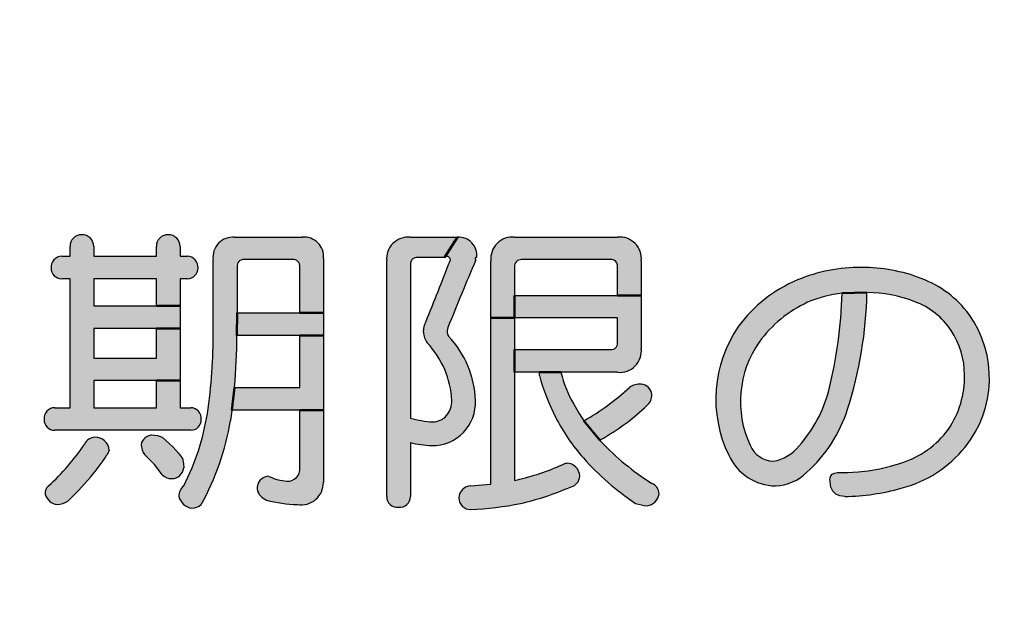
# Model space of a CAD drawing. Units: millimetres. Extents: x 0 to 420, y 0 to 297.
# Drawn here: x 161 to 170, y 168 to 174 of the extents above; entities that cross this region are included whole.
import ezdxf

# ---------------------------------------------------------------- set-up
doc = ezdxf.new("R2010")
doc.units = ezdxf.units.MM
doc.header["$LTSCALE"] = 0.18189
doc.layers.add('NoLayerName_001', color=7, linetype='Continuous')
doc.styles.get("Standard").update_dxf_attribs({"font": 'txt', "bigfont": 'extfont2'})
doc.dimstyles.get("Standard").update_dxf_attribs({"dimtxt": 2.5, "dimasz": 2.5, "dimexe": 1.25, "dimexo": 0.625, "dimtad": 1, "dimzin": 0, "dimdsep": 46, "dimtxsty": 'Standard', "dimcen": 2.5, "dimadec": 0, "dimazin": 0, "dimtfac": 0.75, "dimtmove": 0, "dimatfit": 3, "dimfxl": 1, "dimarcsym": 0})

# ---------------------------------------------------------------- blocks, each defined once
blk = doc.blocks.new('_OPEN30')
at = {"color": 0, "linetype": 'ByBlock', "lineweight": -2}
for p, q in [((-1, 0.267949), (0, 0)), ((0, 0), (-1, -0.267949)), ((0, 0), (-1, 0))]:
    blk.add_line(p, q, dxfattribs=at)
blk = doc.blocks.new('*D1495')
at = {"layer": 'Defpoints', "color": 0}
for p in [(121.665, 214.9652), (121.665, 168.4921), (205.4813, 168.4921)]:
    blk.add_point(p, dxfattribs=at)
at = {"layer": 'NoLayerName_001', "color": 0, "linetype": 'Continuous', "lineweight": 25}
for p, q in [((121.665, 168.4921), (121.665, 216.9652)), ((205.4813, 168.4921), (205.4813, 216.9652)), ((203.4813, 214.9652), (123.665, 214.9652))]:
    blk.add_line(p, q, dxfattribs=at)
at = {"layer": 'NoLayerName_001', "color": 0, "lineweight": 25, "xscale": 2, "yscale": 2, "zscale": 2, "rotation": 180}
blk.add_blockref('_OPEN30', (121.665, 214.9652), dxfattribs=at)
at = {"layer": 'NoLayerName_001', "color": 0, "lineweight": 25, "xscale": 2, "yscale": 2, "zscale": 2}
blk.add_blockref('_OPEN30', (205.4813, 214.9652), dxfattribs=at)
at = {"layer": 'NoLayerName_001', "color": 0, "lineweight": 25, "insert": (163.5731, 217.9652), "char_height": 4, "attachment_point": 5}
blk.add_mtext('%%c120', dxfattribs=at)

msp = doc.modelspace()

# ---------------------------------------------------------------- hatches: boundary and pattern name
at = {"layer": 'NoLayerName_001', "linetype": 'Continuous', "lineweight": 25}
h = msp.add_hatch(color=6, dxfattribs=at)
h.dxf.hatch_style = 1
edge = h.paths.add_edge_path()
edge.add_arc((162.30001008, 169.99450568), 0.09653526, 354.584853722, 449.208861662)
edge.add_line((162.30134299, 170.09103173), (162.20641477, 170.09103173))
edge.add_line((162.20641477, 170.09103173), (162.20641477, 170.33502976))
edge.add_line((162.20641477, 170.33502976), (161.99502199, 170.33502976))
edge.add_line((161.99502199, 170.33502976), (161.99502199, 170.09103173))
edge.add_line((161.99502199, 170.09103173), (161.43399496, 170.09103173))
edge.add_line((161.43399496, 170.09103173), (161.43399496, 170.33502976))
edge.add_line((161.43399496, 170.33502976), (161.99502199, 170.33502976))
edge.add_line((161.99502199, 170.33502976), (162.20641477, 170.33502976))
edge.add_line((162.20641477, 170.33502976), (162.20641477, 170.80124888))
edge.add_line((162.20641477, 170.80124888), (161.99502199, 170.80124888))
edge.add_line((161.99502199, 170.80124888), (161.99502199, 170.53559422))
edge.add_line((161.99502199, 170.53559422), (161.43399496, 170.53559422))
edge.add_line((161.43399496, 170.53559422), (161.43399496, 170.80124888))
edge.add_line((161.43399496, 170.80124888), (161.99502199, 170.80124888))
edge.add_line((161.99502199, 170.80124888), (162.20641477, 170.80124888))
edge.add_line((162.20641477, 170.80124888), (162.20641477, 171.00181334))
edge.add_line((162.20641477, 171.00181334), (161.99502199, 171.00181334))
edge.add_line((161.99502199, 171.00181334), (161.43399496, 171.00181334))
edge.add_line((161.43399496, 171.00181334), (161.43399496, 171.24569105))
edge.add_line((161.43399496, 171.24569105), (161.99502199, 171.24569105))
edge.add_line((161.99502199, 171.24569105), (161.99502199, 171.00181334))
edge.add_line((161.99502199, 171.00181334), (162.20641477, 171.00181334))
edge.add_line((162.20641477, 171.00181334), (162.20641477, 171.24569105))
edge.add_line((162.20641477, 171.24569105), (162.27150497, 171.24569105))
edge.add_arc((162.2733072, 171.33881479), 0.09314117, 268.891288439, 361.110103413)
edge.add_arc((162.27016013, 171.34957815), 0.09668671, 354.683419611, 449.203033834)
edge.add_line((162.27150497, 171.44625551), (162.20641477, 171.44625551))
edge.add_line((162.20641477, 171.44625551), (162.20641477, 171.53300235))
edge.add_arc((162.10360459, 171.53594547), 0.10285229, 358.360254893, 451.575282121)
edge.add_arc((162.09606219, 171.53771862), 0.10115021, 87.328286167, 182.672469954)
edge.add_line((161.99502199, 171.53300235), (161.99502199, 171.44625551))
edge.add_line((161.99502199, 171.44625551), (161.43399496, 171.44625551))
edge.add_line((161.43399496, 171.44625551), (161.43399496, 171.53300235))
edge.add_arc((161.33114647, 171.53591112), 0.10288962, 358.379985237, 451.634198032)
edge.add_arc((161.32350697, 171.53784748), 0.10102104, 87.33036635, 182.749056548)
edge.add_line((161.22260219, 171.53300235), (161.22260219, 171.44625551))
edge.add_line((161.22260219, 171.44625551), (161.14668367, 171.44625551))
edge.add_arc((161.14765073, 171.35000955), 0.09625082, 90.575677673, 185.598701834)
edge.add_arc((161.14474055, 171.33857472), 0.09290399, 178.738977446, 271.198446346)
edge.add_line((161.14668367, 171.24569105), (161.22260219, 171.24569105))
edge.add_line((161.22260219, 171.24569105), (161.22260219, 170.09103173))
edge.add_line((161.22260219, 170.09103173), (161.08344238, 170.09103173))
edge.add_line((161.08344238, 170.09103173), (161.0843607, 170.09103173))
edge.add_arc((161.08344238, 169.99636697), 0.09466922, 89.444206562, 186.655113521)
edge.add_arc((161.08049947, 169.98155481), 0.09116934, 177.585585043, 272.427330766)
edge.add_line((161.0843607, 169.89046727), (162.30134299, 169.89046727))
edge.add_arc((162.30323001, 169.98335501), 0.09290691, 268.836197331, 361.258471066)
h = msp.add_hatch(color=6, dxfattribs=at)
h.dxf.hatch_style = 1
edge = h.paths.add_edge_path()
edge.add_arc((160.28736377, 170.37378352), 2.40199069, 331.39221756, 350.496938061)
edge.add_line((162.65639141, 169.97721411), (162.66299957, 170.01772225))
edge.add_line((162.66299957, 170.01772225), (162.66996976, 170.0693751))
edge.add_line((162.66996976, 170.0693751), (162.69429051, 170.27270679))
edge.add_arc((157.2616936, 170.72771078), 5.45161791, 355.212399167, 360.116605082)
edge.add_line((162.71330022, 170.7388056), (162.71606746, 170.93937005))
edge.add_line((162.71606746, 170.93937005), (162.71606746, 171.3514476))
edge.add_arc((162.77310191, 171.35911366), 0.05754735, 84.727159627, 187.655308317, ccw=False)
edge.add_line((162.77839043, 171.41641749), (163.21200429, 171.41641749))
edge.add_arc((163.21879286, 171.35812832), 0.05868315, -6.53695225, 96.642957378, ccw=False)
edge.add_line((163.27709449, 171.3514476), (163.27709449, 170.93937005))
edge.add_line((163.27709449, 170.93937005), (163.48848726, 170.93937005))
edge.add_line((163.48848726, 170.93937005), (163.48848726, 171.4272458))
edge.add_arc((163.3168884, 171.44538309), 0.17255471, 353.966476655, 456.033523345)
edge.add_line((163.29875112, 171.61698194), (163.01143983, 171.61698194))
edge.add_line((163.01143983, 171.61698194), (162.69429051, 171.61698194))
edge.add_arc((162.67873449, 171.43935348), 0.17830833, 84.995022299, 187.390495268)
edge.add_line((162.50190745, 171.41641749), (162.50190745, 170.77947193))
edge.add_arc((157.66231855, 170.74206456), 4.83973347, -8.378118768, 0.442856211, ccw=False)
edge.add_arc((160.24825811, 170.40132764), 2.23209658, 333.109024265, 350.603169965, ccw=False)
edge.add_arc((162.31189665, 169.3010214), 0.11639877, 128.778136924, 182.061155539)
edge.add_arc((162.33336398, 169.33175174), 0.14214599, 194.219667498, 261.414120426)
edge.add_arc((162.30807683, 169.32648252), 0.13534486, 271.721501891, 310.576993329)
h = msp.add_hatch(color=6, dxfattribs=at)
h.dxf.hatch_style = 1
edge = h.paths.add_edge_path()
edge.add_arc((164.46677649, 170.13183088), 0.37975736, 268.377492204, 316.16366249)
edge.add_arc((164.45198763, 170.14168622), 0.39726305, 316.615660444, 362.082468658)
edge.add_arc((163.97268233, 170.12634007), 0.87681191, 1.946487636, 43.576347106)
edge.add_line((164.60789441, 170.73074452), (164.5985786, 170.74742012))
edge.add_line((164.5985786, 170.74742012), (164.59440866, 170.76864362))
edge.add_line((164.59440866, 170.76864362), (164.59587824, 170.78053181))
edge.add_line((164.59587824, 170.78053181), (164.60231874, 170.80930996))
edge.add_arc((195.49936709, 158.40768372), 33.29306129, 157.004764638, 158.130190873, ccw=False)
edge.add_arc((164.85596166, 171.42459888), 0.0115788, 69.258006186, 249.258006186, ccw=False)
edge.add_arc((164.6990808, 171.45510209), 0.16217947, 353.031965392, 453.483328097)
edge.add_line((164.68922708, 171.61698194), (164.57276254, 171.4354272))
edge.add_arc((164.59441917, 171.41509403), 0.02970602, -43.194713494, 136.805286506, ccw=False)
edge.add_line((164.6160758, 171.39476086), (164.61388068, 171.38551781))
edge.add_line((164.61388068, 171.38551781), (164.60498319, 171.36769007))
edge.add_arc((141.53491773, 180.13789401), 24.68085083, 337.846389745, 339.18544217, ccw=False)
edge.add_line((164.3937344, 170.83096659), (164.38630184, 170.80021114))
edge.add_line((164.38630184, 170.80021114), (164.3828765, 170.76864362))
edge.add_arc((164.55361357, 170.7750129), 0.17085583, 182.136406548, 217.472104867)
edge.add_arc((163.81898213, 170.11116613), 0.81995713, 3.142932362, 43.06624007, ccw=False)
edge.add_arc((164.4460413, 170.14855876), 0.1918138, -41.872672778, 2.25974509, ccw=False)
edge.add_arc((164.46580339, 170.12513403), 0.16151886, 270.370641757, 319.635820359, ccw=False)
edge.add_arc((164.53469541, 170.93843446), 0.97717414, 254.051913664, 266.018634939, ccw=False)
edge.add_line((164.26620091, 169.99887074), (164.26620091, 171.37310423))
edge.add_arc((164.3234228, 171.37850854), 0.05747653, 82.010625211, 185.395292126, ccw=False)
edge.add_line((164.33141143, 171.4354272), (164.57276254, 171.4354272))
edge.add_line((164.57276254, 171.4354272), (164.68922708, 171.61698194))
edge.add_line((164.68922708, 171.61698194), (164.29892649, 171.61698194))
edge.add_line((164.29892649, 171.61698194), (164.26620091, 171.61698194))
edge.add_arc((164.24601765, 171.42588122), 0.1921636, 83.971010649, 186.061608643)
edge.add_line((164.05492845, 171.40558917), (164.05492845, 169.29683498))
edge.add_arc((164.14626666, 169.29235107), 0.0914482, 177.189535808, 278.993242783)
edge.add_arc((164.17471392, 169.29251594), 0.09158888, 261.111074412, 362.702886271)
edge.add_line((164.26620091, 169.29683498), (164.26620091, 169.77929657))
edge.add_arc((164.50269258, 170.75853512), 1.00739091, 256.422724225, 267.344750062)
h = msp.add_hatch(color=6, dxfattribs=at)
h.dxf.hatch_style = 1
edge = h.paths.add_edge_path()
edge.add_line((165.19887978, 171.09662125), (165.19887978, 170.89605679))
edge.add_line((165.19887978, 170.89605679), (164.98712606, 170.89605679))
edge.add_line((164.98712606, 170.89605679), (164.98712606, 171.40558917))
edge.add_arc((165.17856306, 171.42557933), 0.19247787, 83.940940071, 185.96131339, ccw=False)
edge.add_line((165.19887978, 171.61698194), (166.12024907, 171.61698194))
edge.add_arc((166.14053478, 171.42576608), 0.19228889, -6.023142414, 96.055743127, ccw=False)
edge.add_line((166.33176216, 171.40558917), (166.33176216, 171.09662125))
edge.add_line((166.33176216, 171.09662125), (166.12024907, 171.09662125))
edge.add_line((166.12024907, 171.09662125), (166.12024907, 171.3514476))
edge.add_arc((166.06193294, 171.35812644), 0.05869735, 353.466482151, 456.745331981)
edge.add_line((166.05503855, 171.41641749), (165.43180887, 171.41641749))
edge.add_line((165.43180887, 171.41641749), (165.26096212, 171.41641749))
edge.add_arc((165.25583771, 171.35916763), 0.05747874, 84.885117806, 187.718787551)
edge.add_line((165.19887978, 171.3514476), (165.19887978, 171.09662125))
h = msp.add_hatch(color=6, dxfattribs=at)
h.dxf.hatch_style = 1
edge = h.paths.add_edge_path()
edge.add_arc((167.51320641, 169.822734), 0.43140253, 272.56355391, 314.258125715)
edge.add_arc((166.95990971, 170.46284206), 1.27698828, 311.993790295, 342.439405701)
edge.add_arc((164.70437028, 171.19199932), 3.64744253, 342.20929211, 358.885347043)
edge.add_line((168.35112259, 171.12104512), (168.12878119, 171.11563096))
edge.add_arc((164.16163177, 171.21655419), 3.96843295, 345.836446279, 358.542724916, ccw=False)
edge.add_arc((166.853378, 170.54564967), 1.19437622, 318.201268973, 345.446179651, ccw=False)
edge.add_arc((167.44333534, 169.98913436), 0.38425316, 280.517837425, 321.43284898, ccw=False)
edge.add_arc((167.52458956, 169.85076963), 0.23968997, 203.552260869, 267.342813784, ccw=False)
edge.add_arc((168.15596197, 170.14580539), 0.93653479, 145.278089911, 204.663999764, ccw=False)
edge.add_arc((168.28902515, 170.01895239), 1.11852004, 114.8026139, 143.819472611, ccw=False)
edge.add_arc((168.24608338, 170.04249888), 1.07952409, 96.238135161, 113.257776188, ccw=False)
edge.add_line((168.12878119, 171.11563096), (168.35112259, 171.12104512))
edge.add_arc((168.34721816, 169.93327046), 1.18778107, 68.673028817, 89.811658701, ccw=False)
edge.add_arc((168.55405735, 170.42095795), 0.65844303, 33.277199729, 70.005199093, ccw=False)
edge.add_arc((168.51692328, 170.38955207), 0.70674464, -0.469797174, 33.753979878, ccw=False)
edge.add_arc((168.38771236, 170.36713431), 0.83609705, -34.078240328, 1.139201621, ccw=False)
edge.add_arc((168.40092108, 170.40100424), 0.84487902, 287.469777983, 323.516678033, ccw=False)
edge.add_line((168.65455604, 169.5950949), (168.56309642, 169.56677061))
edge.add_line((168.56309642, 169.56677061), (168.46586606, 169.54424192))
edge.add_line((168.46586606, 169.54424192), (168.36286498, 169.52750883))
edge.add_line((168.36286498, 169.52750883), (168.27188446, 169.51793187))
edge.add_line((168.27188446, 169.51793187), (168.1768321, 169.51244429))
edge.add_line((168.1768321, 169.51244429), (168.14948777, 169.51164059))
edge.add_line((168.14948777, 169.51164059), (168.12182421, 169.51115749))
edge.add_line((168.12182421, 169.51115749), (168.09384142, 169.510995))
edge.add_line((168.09384142, 169.510995), (168.08740352, 169.51087759))
edge.add_line((168.08740352, 169.51087759), (168.05976922, 169.50659145))
edge.add_line((168.05976922, 169.50659145), (168.04030299, 169.4968264))
edge.add_line((168.04030299, 169.4968264), (168.02739228, 169.48151988))
edge.add_line((168.02739228, 169.48151988), (168.02375134, 169.47294))
edge.add_line((168.02375134, 169.47294), (168.02139758, 169.46326745))
edge.add_line((168.02139758, 169.46326745), (168.02032863, 169.45250281))
edge.add_line((168.02032863, 169.45250281), (168.02077627, 169.4299762))
edge.add_line((168.02077627, 169.4299762), (168.02350027, 169.40423694))
edge.add_line((168.02350027, 169.40423694), (168.02855912, 169.381262))
edge.add_line((168.02855912, 169.381262), (168.04568139, 169.34360029))
edge.add_line((168.04568139, 169.34360029), (168.07214309, 169.31698157))
edge.add_line((168.07214309, 169.31698157), (168.10794421, 169.3013963))
edge.add_line((168.10794421, 169.3013963), (168.15306985, 169.29683498))
edge.add_arc((168.12158792, 171.28437926), 1.9877936, 270.90746704, 285.631662824)
edge.add_arc((168.38700576, 170.41738668), 1.08157392, 284.466774038, 321.137586907)
edge.add_arc((168.46222915, 170.35570192), 0.98429696, 321.186020489, 395.400586032)
edge.add_arc((168.50151671, 170.35834668), 0.95096393, 36.642022251, 69.391910323)
edge.add_arc((168.31233125, 169.89132989), 1.45474003, 68.891637289, 90.405758742)
edge.add_arc((168.28418195, 169.91208319), 1.43406131, 89.286924581, 112.720349002)
edge.add_arc((168.20790013, 170.08231992), 1.2475807, 112.508573336, 143.743630016)
edge.add_arc((168.14285842, 170.16874929), 1.14444433, 145.307291191, 206.087983925)
edge.add_arc((167.53871063, 169.85648575), 0.46476402, 204.266153388, 269.234578512)
h = msp.add_hatch(color=6, dxfattribs=at)
h.dxf.hatch_style = 1
edge = h.paths.add_edge_path()
edge.add_arc((166.1395762, 170.60062224), 0.19340928, 264.264938826, 366.447605507)
edge.add_line((166.33176216, 170.62234105), (166.33176216, 171.09662125))
edge.add_line((166.33176216, 171.09662125), (166.12024907, 171.09662125))
edge.add_line((166.12024907, 171.09662125), (165.19887978, 171.09662125))
edge.add_line((165.19887978, 171.09662125), (165.19887978, 170.89605679))
edge.add_line((165.19887978, 170.89605679), (166.12024907, 170.89605679))
edge.add_line((166.12024907, 170.89605679), (166.12024907, 170.67383571))
edge.add_arc((166.06306374, 170.66839314), 0.05744375, -98.03078114, 5.43669848, ccw=False)
edge.add_line((166.05503855, 170.61151274), (165.19887978, 170.61151274))
edge.add_line((165.19887978, 170.61151274), (165.19887978, 170.40818104))
edge.add_line((165.19887978, 170.40818104), (165.42098055, 170.40818104))
edge.add_line((165.42098055, 170.40818104), (165.6132433, 170.40818104))
edge.add_line((165.6132433, 170.40818104), (166.12024907, 170.40818104))
h = msp.add_hatch(color=6, dxfattribs=at)
h.dxf.hatch_style = 1
h.paths.add_polyline_path([(163.48848726, 170.93937005), (163.48848726, 170.7388056), (163.27709449, 170.7388056), (162.71330022, 170.7388056), (162.71606746, 170.93937005), (163.27709449, 170.93937005)])
h = msp.add_hatch(color=6, dxfattribs=at)
h.dxf.hatch_style = 1
edge = h.paths.add_edge_path()
edge.add_arc((164.6653214, 171.76697677), 2.59970803, 283.05991488, 293.391796351)
edge.add_arc((165.67759953, 169.48293647), 0.10391485, 281.011748263, 357.558651356)
edge.add_arc((165.66274603, 169.47641916), 0.11869246, 1.009372199, 89.038404645)
edge.add_line((165.66473795, 169.5950949), (165.6563066, 169.59454612))
edge.add_line((165.6563066, 169.59454612), (165.64861401, 169.59232767))
edge.add_arc((164.766386, 171.47168213), 2.07612607, 283.323870248, 295.146835101, ccw=False)
edge.add_line((165.24483996, 169.45143926), (165.22514398, 169.44657561))
edge.add_line((165.22514398, 169.44657561), (165.19887978, 169.44049063))
edge.add_line((165.19887978, 169.44049063), (165.19887978, 170.40818104))
edge.add_line((165.19887978, 170.40818104), (165.19887978, 170.61151274))
edge.add_line((165.19887978, 170.61151274), (165.19887978, 170.89605679))
edge.add_line((165.19887978, 170.89605679), (164.98712606, 170.89605679))
edge.add_line((164.98712606, 170.89605679), (164.98712606, 169.40800568))
edge.add_line((164.98712606, 169.40800568), (164.91068162, 169.40085899))
edge.add_line((164.91068162, 169.40085899), (164.80569103, 169.39176321))
edge.add_arc((164.81326752, 169.27826369), 0.11375211, 93.819027685, 176.096924922)
edge.add_arc((164.80276388, 169.2833478), 0.10301896, 178.521060782, 271.628206453)
edge.add_arc((164.67788701, 172.10876659), 2.9311837, 272.498974549, 281.310681752)
h = msp.add_hatch(color=6, dxfattribs=at)
h.dxf.hatch_style = 1
h.paths.add_polyline_path([(163.48848726, 170.7388056), (163.48848726, 170.0693751), (163.27709449, 170.0693751), (162.66996976, 170.0693751), (162.69429051, 170.27270679), (163.27709449, 170.27270679), (163.27709449, 170.7388056)])
h = msp.add_hatch(color=6, dxfattribs=at)
h.dxf.hatch_style = 1
edge = h.paths.add_edge_path()
edge.add_line((165.96022948, 169.80107352), (165.96641502, 169.7927912))
edge.add_line((165.96641502, 169.7927912), (165.97129958, 169.78747796))
edge.add_arc((167.75704272, 171.49676673), 2.47195199, 223.746845662, 237.436371209)
edge.add_arc((166.38768145, 169.31709986), 0.10386654, 0.834125685, 68.024449877, ccw=False)
edge.add_arc((166.36699152, 169.33738401), 0.12595223, 278.622616092, 351.428627665, ccw=False)
edge.add_arc((166.50467644, 170.06064145), 0.85606951, 254.802104134, 262.023005394, ccw=False)
edge.add_arc((167.6604462, 171.28805923), 2.47426454, 221.728786781, 236.094904378, ccw=False)
edge.add_arc((167.09383208, 170.78113662), 1.71398821, 206.848161215, 221.6894454, ccw=False)
edge.add_arc((167.29589183, 170.89016033), 1.94351467, 195.268710272, 207.025513068, ccw=False)
edge.add_line((165.42098055, 170.37834302), (165.42098055, 170.40818104))
edge.add_line((165.42098055, 170.40818104), (165.6132433, 170.40818104))
edge.add_arc((166.62756873, 170.64962736), 1.04266601, 193.389304459, 210.295963068)
edge.add_line((165.72729848, 170.12363699), (165.77611597, 170.03942528))
edge.add_line((165.77611597, 170.03942528), (165.81922191, 169.97444687))
edge.add_line((165.81922191, 169.97444687), (165.96022948, 169.80107352))
h = msp.add_hatch(color=6, dxfattribs=at)
h.dxf.hatch_style = 1
edge = h.paths.add_edge_path()
edge.add_arc((164.9373562, 171.64025954), 2.10515567, 299.414900763, 313.478438442)
edge.add_arc((166.29695251, 170.20696762), 0.12959856, 313.325158471, 360.286909213)
edge.add_arc((166.32232002, 170.19819626), 0.10465426, 5.164398549, 84.828431071)
edge.add_arc((166.32292306, 170.13044127), 0.17220977, 87.060777303, 124.298039592)
edge.add_arc((164.72515216, 171.89251233), 2.20815845, 299.700552945, 312.81474899, ccw=False)
edge.add_line((165.81922191, 169.97444687), (165.96022948, 169.80107352))
edge.add_line((165.96022948, 169.80107352), (165.97126196, 169.80648767))
h = msp.add_hatch(color=6, dxfattribs=at)
h.dxf.hatch_style = 1
edge = h.paths.add_edge_path()
edge.add_line((163.48848726, 170.0693751), (163.48848726, 169.42424815))
edge.add_arc((163.28799765, 169.4215241), 0.20050812, -99.356734457, 0.778430836, ccw=False)
edge.add_arc((163.30304162, 170.50777072), 1.28497056, 255.389902638, 267.875161107, ccw=False)
edge.add_arc((163.02851254, 169.39194796), 0.13689621, 192.66853801, 248.761062422, ccw=False)
edge.add_arc((163.00744383, 169.36728694), 0.11262248, 99.041565721, 182.728780658, ccw=False)
edge.add_arc((162.97175031, 169.37913852), 0.10098768, 68.494817605, 79.73576987, ccw=False)
edge.add_arc((163.18419476, 169.85139677), 0.41699531, 245.122132302, 266.73950901)
edge.add_arc((163.17157633, 169.54059161), 0.10609722, 263.995521938, 365.988888514)
edge.add_line((163.27709449, 169.55166133), (163.27709449, 170.0693751))
edge.add_line((163.27709449, 170.0693751), (163.48848726, 170.0693751))
h = msp.add_hatch(color=6, dxfattribs=at)
h.dxf.hatch_style = 1
edge = h.paths.add_edge_path()
edge.add_line((162.22819171, 169.63564093), (162.23692366, 169.5892776))
edge.add_line((162.23692366, 169.5892776), (162.23902002, 169.55166133))
edge.add_arc((162.13273443, 169.56383229), 0.10698019, 270.283347877, 353.467406685, ccw=False)
edge.add_arc((162.12670733, 169.57147983), 0.11481376, 225.678640759, 273.27351196, ccw=False)
edge.add_line((162.04648902, 169.48933836), (162.00576753, 169.54490441))
edge.add_line((162.00576753, 169.54490441), (161.9761326, 169.58149935))
edge.add_line((161.9761326, 169.58149935), (161.93151383, 169.62736323))
edge.add_line((161.93151383, 169.62736323), (161.88938576, 169.66824618))
edge.add_arc((162.05435726, 169.77799188), 0.19814063, 184.323618321, 213.633453109, ccw=False)
edge.add_arc((161.96532583, 169.73616086), 0.11182725, 97.002346405, 166.084590592, ccw=False)
edge.add_line((161.95169297, 169.84715401), (162.00546997, 169.84117597))
edge.add_line((162.00546997, 169.84117597), (162.04651665, 169.8281443))
edge.add_line((162.04651665, 169.8281443), (162.10649848, 169.7747469))
edge.add_line((162.10649848, 169.7747469), (162.1440918, 169.73875055))
edge.add_line((162.1440918, 169.73875055), (162.19051539, 169.68501486))
edge.add_line((162.19051539, 169.68501486), (162.22819171, 169.63564093))
h = msp.add_hatch(color=6, dxfattribs=at)
h.dxf.hatch_style = 1
edge = h.paths.add_edge_path()
edge.add_arc((160.36133262, 170.39338217), 1.39288589, 318.646358813, 328.627512704)
edge.add_line((161.55057982, 169.66824618), (161.56411088, 169.68863807))
edge.add_line((161.56411088, 169.68863807), (161.57221735, 169.71155944))
edge.add_arc((161.44439373, 169.69977962), 0.12836527, 5.265327582, 89.826776161)
edge.add_arc((161.45243847, 169.71546526), 0.11293888, 93.887331143, 155.079010394)
edge.add_arc((159.65808392, 170.89740757), 2.03700511, 312.34127372, 326.160169451, ccw=False)
edge.add_arc((161.07515947, 169.33072218), 0.07587141, 126.434844321, 189.184577962)
edge.add_arc((161.12329371, 169.34930489), 0.12680362, 194.007634892, 262.169373075)
edge.add_arc((161.09902537, 169.39853188), 0.17498793, 272.289967886, 305.622432206)
edge.add_line((161.20094556, 169.25628896), (161.29820014, 169.35163776))
edge.add_line((161.29820014, 169.35163776), (161.4068967, 169.47309589))

# ---------------------------------------------------------------- linework, layer by layer
at = {"layer": 'NoLayerName_001', "color": 7, "linetype": 'Continuous', "lineweight": 25}
for p, q in [((162.69429051, 171.61698194), (163.01143983, 171.61698194)), ((163.01143983, 171.61698194), (163.29875112, 171.61698194)), ((164.26620091, 171.61698194), (164.29892649, 171.61698194)), ((164.29892649, 171.61698194), (164.68922708, 171.61698194)), ((165.19887978, 171.61698194), (166.12024907, 171.61698194)), ((161.22260219, 171.44625551), (161.22260219, 171.53300235)), ((161.43399496, 171.53300235), (161.43399496, 171.44625551)), ((161.99502199, 171.44625551), (161.99502199, 171.53300235)), ((162.20641477, 171.53300235), (162.20641477, 171.44625551)), ((161.14668367, 171.44625551), (161.22260219, 171.44625551)), ((161.43399496, 171.44625551), (161.99502199, 171.44625551)), ((162.20641477, 171.44625551), (162.27150497, 171.44625551)), ((162.50190745, 170.77947193), (162.50190745, 171.41641749)), ((163.21200429, 171.41641749), (162.77839043, 171.41641749)), ((163.48848726, 171.4272458), (163.48848726, 169.42424815)), ((164.57276254, 171.4354272), (164.33141143, 171.4354272)), ((165.43180887, 171.41641749), (165.26096212, 171.41641749)), ((166.05503855, 171.41641749), (165.43180887, 171.41641749)), ((162.71606746, 171.3514476), (162.71606746, 170.93937005)), ((163.27709449, 170.93937005), (163.27709449, 171.3514476)), ((164.05492845, 169.29683498), (164.05492845, 171.40558917)), ((164.26620091, 171.37310423), (164.26620091, 169.99887074)), ((164.60498319, 171.36769007), (164.61388068, 171.38551781)), ((164.61388068, 171.38551781), (164.6160758, 171.39476086)), ((164.98712606, 169.40800568), (164.98712606, 171.40558917)), ((165.19887978, 171.3514476), (165.19887978, 171.09662125)), ((166.12024907, 171.09662125), (166.12024907, 171.3514476)), ((166.33176216, 171.40558917), (166.33176216, 170.62234105)), ((161.22260219, 171.24569105), (161.14668367, 171.24569105)), ((161.22260219, 170.09103173), (161.22260219, 171.24569105)), ((161.43399496, 171.24569105), (161.43399496, 171.00181334)), ((161.99502199, 171.24569105), (161.43399496, 171.24569105)), ((161.99502199, 171.00181334), (161.99502199, 171.24569105)), ((162.20641477, 171.24569105), (162.20641477, 170.09103173)), ((162.27150497, 171.24569105), (162.20641477, 171.24569105)), ((165.19887978, 171.09662125), (166.12024907, 171.09662125)), ((161.43399496, 171.00181334), (161.99502199, 171.00181334)), ((162.71606746, 170.93937005), (163.27709449, 170.93937005)), ((166.12024907, 170.89605679), (165.19887978, 170.89605679)), ((165.19887978, 170.89605679), (165.19887978, 170.61151274)), ((166.12024907, 170.67383571), (166.12024907, 170.89605679)), ((161.43399496, 170.80124888), (161.43399496, 170.53559422)), ((161.99502199, 170.80124888), (161.43399496, 170.80124888)), ((161.99502199, 170.53559422), (161.99502199, 170.80124888)), ((164.3828765, 170.76864362), (164.38630184, 170.80021114)), ((164.38630184, 170.80021114), (164.3937344, 170.83096659)), ((164.60231874, 170.80930996), (164.59587824, 170.78053181)), ((163.27709449, 170.7388056), (162.71330022, 170.7388056)), ((163.27709449, 170.27270679), (163.27709449, 170.7388056)), ((164.59587824, 170.78053181), (164.59440866, 170.76864362)), ((164.59440866, 170.76864362), (164.5985786, 170.74742012)), ((164.5985786, 170.74742012), (164.60789441, 170.73074452)), ((161.43399496, 170.53559422), (161.99502199, 170.53559422)), ((165.19887978, 170.61151274), (166.05503855, 170.61151274)), ((165.42098055, 170.40818104), (165.19887978, 170.40818104)), ((165.19887978, 170.40818104), (165.19887978, 169.44049063)), ((165.42098055, 170.37834302), (165.42098055, 170.40818104)), ((166.12024907, 170.40818104), (165.6132433, 170.40818104)), ((161.43399496, 170.33502976), (161.43399496, 170.09103173)), ((161.99502199, 170.33502976), (161.43399496, 170.33502976)), ((161.99502199, 170.09103173), (161.99502199, 170.33502976)), ((162.69429051, 170.27270679), (163.27709449, 170.27270679)), ((165.72729848, 170.12363699), (165.77611597, 170.03942528)), ((161.0843607, 170.09103173), (161.22260219, 170.09103173)), ((161.43399496, 170.09103173), (161.99502199, 170.09103173)), ((162.20641477, 170.09103173), (162.30134299, 170.09103173)), ((162.66299957, 170.01772225), (162.65639141, 169.97721411)), ((162.66996976, 170.0693751), (162.66299957, 170.01772225)), ((163.27709449, 170.0693751), (162.66996976, 170.0693751)), ((163.27709449, 169.55166133), (163.27709449, 170.0693751)), ((165.77611597, 170.03942528), (165.81922191, 169.97444687)), ((162.30134299, 169.89046727), (161.0843607, 169.89046727)), ((161.95169297, 169.84715401), (162.00546997, 169.84117597)), ((162.00546997, 169.84117597), (162.04651665, 169.8281443)), ((162.04651665, 169.8281443), (162.10649848, 169.7747469)), ((162.10649848, 169.7747469), (162.1440918, 169.73875055)), ((164.26620091, 169.77929657), (164.26620091, 169.29683498)), ((165.9651152, 169.80340594), (165.96022948, 169.80107352)), ((165.96022948, 169.80107352), (165.96641502, 169.7927912)), ((165.97126196, 169.80648767), (165.9651152, 169.80340594)), ((165.96641502, 169.7927912), (165.97129958, 169.78747796)), ((161.56411088, 169.68863807), (161.55057982, 169.66824618)), ((161.57221735, 169.71155944), (161.56411088, 169.68863807)), ((161.93151383, 169.62736323), (161.88938576, 169.66824618)), ((162.1440918, 169.73875055), (162.19051539, 169.68501486)), ((162.19051539, 169.68501486), (162.22819171, 169.63564093)), ((161.9761326, 169.58149935), (161.93151383, 169.62736323)), ((162.00576753, 169.54490441), (161.9761326, 169.58149935)), ((162.22819171, 169.63564093), (162.23692366, 169.5892776)), ((162.23692366, 169.5892776), (162.23902002, 169.55166133)), ((165.64861401, 169.59232767), (165.6563066, 169.59454612)), ((165.6563066, 169.59454612), (165.66473795, 169.5950949)), ((168.46586606, 169.54424192), (168.56309642, 169.56677061)), ((168.56309642, 169.56677061), (168.65455604, 169.5950949)), ((162.04648902, 169.48933836), (162.00576753, 169.54490441)), ((168.02375134, 169.47294), (168.02739228, 169.48151988)), ((168.02739228, 169.48151988), (168.04030299, 169.4968264)), ((168.04030299, 169.4968264), (168.05976922, 169.50659145)), ((168.05976922, 169.50659145), (168.08740352, 169.51087759)), ((168.08740352, 169.51087759), (168.09384142, 169.510995)), ((168.09384142, 169.510995), (168.12182421, 169.51115749)), ((168.12182421, 169.51115749), (168.14948777, 169.51164059)), ((168.14948777, 169.51164059), (168.1768321, 169.51244429)), ((168.1768321, 169.51244429), (168.27188446, 169.51793187)), ((168.27188446, 169.51793187), (168.36286498, 169.52750883)), ((168.36286498, 169.52750883), (168.46586606, 169.54424192)), ((161.4068967, 169.47309589), (161.29820014, 169.35163776)), ((164.80569103, 169.39176321), (164.91068162, 169.40085899)), ((164.91068162, 169.40085899), (164.98712606, 169.40800568)), ((165.19887978, 169.44049063), (165.22514398, 169.44657561)), ((165.22514398, 169.44657561), (165.24483996, 169.45143926)), ((168.02032863, 169.45250281), (168.02139758, 169.46326745)), ((168.02077627, 169.4299762), (168.02032863, 169.45250281)), ((168.02350027, 169.40423694), (168.02077627, 169.4299762)), ((168.02139758, 169.46326745), (168.02375134, 169.47294)), ((168.02855912, 169.381262), (168.02350027, 169.40423694)), ((161.29820014, 169.35163776), (161.20094556, 169.25628896)), ((168.04568139, 169.34360029), (168.02855912, 169.381262)), ((168.07214309, 169.31698157), (168.04568139, 169.34360029)), ((168.10794421, 169.3013963), (168.07214309, 169.31698157)), ((168.15306985, 169.29683498), (168.10794421, 169.3013963))]:
    msp.add_line(p, q, dxfattribs=at)
at = {"layer": 'NoLayerName_001', "color": 7, "linetype": 'Continuous', "lineweight": 50}
for p, q in [((164.57276254, 171.4354272), (164.68922708, 171.61698194)), ((165.19887978, 171.09662125), (165.19887978, 170.89605679)), ((166.12024907, 171.09662125), (166.33176216, 171.09662125)), ((168.12878119, 171.11563096), (168.35112259, 171.12104512)), ((161.99502199, 171.00181334), (162.20641477, 171.00181334)), ((162.71606746, 170.93937005), (162.71330022, 170.7388056)), ((163.27709449, 170.93937005), (163.48848726, 170.93937005)), ((165.19887978, 170.89605679), (164.98712606, 170.89605679)), ((161.99502199, 170.80124888), (162.20641477, 170.80124888)), ((163.27709449, 170.7388056), (163.48848726, 170.7388056)), ((165.19887978, 170.61151274), (165.19887978, 170.40818104)), ((165.42098055, 170.40818104), (165.6132433, 170.40818104)), ((161.99502199, 170.33502976), (162.20641477, 170.33502976)), ((162.69429051, 170.27270679), (162.66996976, 170.0693751)), ((163.27709449, 170.0693751), (163.48848726, 170.0693751)), ((165.81922191, 169.97444687), (165.96022948, 169.80107352))]:
    msp.add_line(p, q, dxfattribs=at)
for radius in [35.55096767, 34.84001818, 29.50704169, 28.59434432]:
    msp.add_circle((163.6647787, 168.49213244), radius, dxfattribs=at)
for radius, start, end in [(41.81647483, 90.478517, 89.521483), (34.04460448, 297.547439037, 242.452560894), (33.27353661, 297.596516435, 242.403483655), (32.53513207, 47.362708737, 242.355673646), (31.71049033, 46.305434649, 242.301258645), (31.022598, 297.744787154, 242.254972354), (30.15078651, 297.804128447, 242.195033771), (27.24028905, 304.806054368, 180.036649894), (16.7632548, 340.196841785, 234.339786828), (16.06478585, 340.816337413, 234.256701258), (15.71555138, 305.023344361, 69.172503068), (15.74545618, 305.020925545, 69.192511438)]:
    msp.add_arc((163.6647787, 168.49213244), radius, start, end, dxfattribs=at)
at = {"layer": 'NoLayerName_001', "color": 7, "linetype": 'Continuous', "lineweight": 25}
for centre, radius, start, end in [((163.75040547, 168.49325576), 27.24028905, 304.806054368, 235.193945631), ((163.75040547, 168.49325576), 16.7632548, 305.660213172, 234.339786828), ((163.72110867, 168.49377068), 16.06478585, 72.181575602, 234.256701258), ((163.75041028, 168.49377068), 16.06478585, 340.62261398, 72.281068127), ((163.74904388, 168.26110363), 15.36716585, 294.343996153, 72.08288981), ((161.32350697, 171.53784748), 0.10102104, 87.33036635, 182.749056548), ((161.33114647, 171.53591112), 0.10288962, 358.379985237, 91.634198032), ((162.09606219, 171.53771862), 0.10115021, 87.328286167, 182.672469954), ((162.10360459, 171.53594547), 0.10285229, 358.360254893, 91.575282121), ((162.67873449, 171.43935348), 0.17830833, 84.995022299, 187.390495268), ((163.3168884, 171.44538309), 0.17255471, 353.966476655, 96.033523345), ((164.24601765, 171.42588122), 0.1921636, 83.971010649, 186.061608643), ((164.6990808, 171.45510209), 0.16217947, 353.031965392, 93.483328097), ((165.17856306, 171.42557933), 0.19247787, 83.940940071, 185.96131339), ((166.14053478, 171.42576608), 0.19228889, 353.976857586, 96.055743127), ((161.14765073, 171.35000955), 0.09625082, 90.575677673, 185.598701834), ((162.27016013, 171.34957815), 0.09668671, 354.683419611, 89.203033834), ((162.77310191, 171.35911366), 0.05754735, 84.727159627, 187.655308317), ((163.21879286, 171.35812832), 0.05868315, 353.46304775, 96.642957378), ((164.3234228, 171.37850854), 0.05747653, 82.010625211, 185.395292126), ((164.59441917, 171.41509403), 0.02970602, 316.805286506, 136.805286506), ((164.85596166, 171.42459888), 0.0115788, 69.258006186, 249.258006186), ((165.25583771, 171.35916763), 0.05747874, 84.885117806, 187.718787551), ((166.06193294, 171.35812644), 0.05869735, 353.466482151, 96.745331981), ((161.14474055, 171.33857472), 0.09290399, 178.738977446, 271.198446346), ((162.2733072, 171.33881479), 0.09314117, 268.891288439, 1.110103413), ((141.53491773, 180.13789401), 24.68085083, 337.846389745, 339.18544217), ((195.49936709, 158.40768372), 33.29306129, 157.004764638, 158.130190873), ((168.28418195, 169.91208319), 1.43406131, 89.286924581, 112.720349002), ((168.31233125, 169.89132989), 1.45474003, 68.891637289, 90.405758742), ((168.50151671, 170.35834668), 0.95096393, 36.642022251, 69.391910323), ((168.20790013, 170.08231992), 1.2475807, 112.508573336, 143.743630016), ((168.24608338, 170.04249888), 1.07952409, 96.238135161, 113.257776188), ((164.16163177, 171.21655419), 3.96843295, 345.836446279, 358.542724916), ((164.70437028, 171.19199932), 3.64744253, 342.20929211, 358.885347043), ((168.34721816, 169.93327046), 1.18778107, 68.673028817, 89.811658701), ((168.28902515, 170.01895239), 1.11852004, 114.8026139, 143.819472611), ((168.55405735, 170.42095795), 0.65844303, 33.277199729, 70.005199093), ((168.46222915, 170.35570192), 0.98429696, 321.186020489, 35.400586032), ((168.14285842, 170.16874929), 1.14444433, 145.307291191, 206.087983925), ((157.66231855, 170.74206456), 4.83973347, 351.621881232, 0.442856211), ((157.2616936, 170.72771078), 5.45161791, 355.212399167, 0.116605082), ((164.55361357, 170.7750129), 0.17085583, 182.136406548, 217.472104867), ((163.97268233, 170.12634007), 0.87681191, 1.946487636, 43.576347106), ((168.51692328, 170.38955207), 0.70674464, 359.530202826, 33.753979878), ((163.81898213, 170.11116613), 0.81995713, 3.142932362, 43.06624007), ((166.06306374, 170.66839314), 0.05744375, 261.96921886, 5.43669848), ((168.15596197, 170.14580539), 0.93653479, 145.278089911, 204.663999764), ((166.1395762, 170.60062224), 0.19340928, 264.264938826, 6.447605507), ((167.29589183, 170.89016033), 1.94351467, 195.268710272, 207.025513068), ((166.62756873, 170.64962736), 1.04266601, 193.389304459, 210.295963068), ((168.38771236, 170.36713431), 0.83609705, 325.921759672, 1.139201621), ((164.72515216, 171.89251233), 2.20815845, 299.700552945, 312.81474899), ((166.32292306, 170.13044127), 0.17220977, 87.060777303, 124.298039592), ((166.32232002, 170.19819626), 0.10465426, 5.164398549, 84.828431071), ((166.29695251, 170.20696762), 0.12959856, 313.325158471, 0.286909213), ((166.853378, 170.54564967), 1.19437622, 318.201268973, 345.446179651), ((164.4460413, 170.14855876), 0.1918138, 318.127327222, 2.25974509), ((164.45198763, 170.14168622), 0.39726305, 316.615660444, 2.082468658), ((164.9373562, 171.64025954), 2.10515567, 299.414900763, 313.478438442), ((161.08344238, 169.99636697), 0.09466922, 89.444206562, 186.655113521), ((160.24825811, 170.40132764), 2.23209658, 333.109024265, 350.603169965), ((162.30001008, 169.99450568), 0.09653526, 354.584853722, 89.208861662), ((164.46580339, 170.12513403), 0.16151886, 270.370641757, 319.635820359), ((167.09383208, 170.78113662), 1.71398821, 206.848161215, 221.6894454), ((166.95990971, 170.46284206), 1.27698828, 311.993790295, 342.439405701), ((161.08049947, 169.98155481), 0.09116934, 177.585585043, 272.427330766), ((162.30323001, 169.98335501), 0.09290691, 268.836197331, 1.258471066), ((160.28736377, 170.37378352), 2.40199069, 331.39221756, 350.496938061), ((164.53469541, 170.93843446), 0.97717414, 254.051913664, 266.018634939), ((161.96532583, 169.73616086), 0.11182725, 97.002346405, 166.084590592), ((164.46677649, 170.13183088), 0.37975736, 268.377492204, 316.16366249), ((168.40092108, 170.40100424), 0.84487902, 287.469777983, 323.516678033), ((159.65808392, 170.89740757), 2.03700511, 312.34127372, 326.160169451), ((161.45243847, 169.71546526), 0.11293888, 93.887331143, 155.079010394), ((161.44439373, 169.69977962), 0.12836527, 5.265327582, 89.826776161), ((162.05435726, 169.77799188), 0.19814063, 184.323618321, 213.633453109), ((164.50269258, 170.75853512), 1.00739091, 256.422724225, 267.344750062), ((167.75704272, 171.49676673), 2.47195199, 223.746845662, 237.436371209), ((167.52458956, 169.85076963), 0.23968997, 203.552260869, 267.342813784), ((167.44333534, 169.98913436), 0.38425316, 280.517837425, 321.43284898), ((160.36133262, 170.39338217), 1.39288589, 318.646358813, 328.627512704), ((167.53871063, 169.85648575), 0.46476402, 204.266153388, 269.234578512), ((168.38700576, 170.41738668), 1.08157392, 284.466774038, 321.137586907), ((164.766386, 171.47168213), 2.07612607, 283.323870248, 295.146835101), ((165.66274603, 169.47641916), 0.11869246, 1.009372199, 89.038404645), ((167.6604462, 171.28805923), 2.47426454, 221.728786781, 236.094904378), ((162.12670733, 169.57147983), 0.11481376, 225.678640759, 273.27351196), ((162.13273443, 169.56383229), 0.10698019, 270.283347877, 353.467406685), ((163.00744383, 169.36728694), 0.11262248, 99.041565721, 182.728780658), ((162.97175031, 169.37913852), 0.10098768, 68.494817605, 79.73576987), ((163.17157633, 169.54059161), 0.10609722, 263.995521938, 5.988888514), ((165.67759953, 169.48293647), 0.10391485, 281.011748263, 357.558651356), ((167.51320641, 169.822734), 0.43140253, 272.56355391, 314.258125715), ((161.07515947, 169.33072218), 0.07587141, 126.434844321, 189.184577962), ((162.31189665, 169.3010214), 0.11639877, 128.778136924, 182.061155539), ((163.18419476, 169.85139677), 0.41699531, 245.122132302, 266.73950901), ((163.28799765, 169.4215241), 0.20050812, 260.643265543, 0.778430836), ((164.81326752, 169.27826369), 0.11375211, 93.819027685, 176.096924922), ((166.38768145, 169.31709986), 0.10386654, 0.834125685, 68.024449877), ((161.12329371, 169.34930489), 0.12680362, 194.007634892, 262.169373075), ((163.02851254, 169.39194796), 0.13689621, 192.66853801, 248.761062422), ((164.6653214, 171.76697677), 2.59970803, 283.05991488, 293.391796351), ((166.36699152, 169.33738401), 0.12595223, 278.622616092, 351.428627665), ((168.12158792, 171.28437926), 1.9877936, 270.90746704, 285.631662824), ((161.09902537, 169.39853188), 0.17498793, 272.289967886, 305.622432206), ((162.33336398, 169.33175174), 0.14214599, 194.219667498, 261.414120426), ((162.30807683, 169.32648252), 0.13534486, 271.721501891, 310.576993329), ((163.30304162, 170.50777072), 1.28497056, 255.389902638, 267.875161107), ((164.14626666, 169.29235107), 0.0914482, 177.189535808, 278.993242783), ((164.17471392, 169.29251594), 0.09158888, 261.111074412, 2.702886271), ((164.80276388, 169.2833478), 0.10301896, 178.521060782, 271.628206453), ((164.67788701, 172.10876659), 2.9311837, 272.498974549, 281.310681752), ((166.50467644, 170.06064145), 0.85606951, 254.802104134, 262.023005394)]:
    msp.add_arc(centre, radius, start, end, dxfattribs=at)

# ---------------------------------------------------------------- dimensions: what is measured, and where the dimension line sits
dim = msp.add_linear_dim(base=(121.66497952, 214.96515322), p1=(205.48125352, 168.49213244), p2=(121.66497952, 168.49213244), angle=180, dimstyle='Standard', override={"dimtxt": 4, "dimasz": 2, "dimexe": 2, "dimexo": 0, "dimgap": 1, "dimdec": 6, "dimlfac": 1.431703, "dimzin": 8, "dimpost": '%%c<>', "dimblk": 'OPEN30', "dimclrd": 0, "dimclre": 0, "dimclrt": 0, "dimtp": 0, "dimtm": 0, "dimlwd": 25, "dimlwe": 25}, dxfattribs=at)
dim.commit()
dim.dimension.update_dxf_attribs({"geometry": '*D1495', "text_midpoint": (163.57311652, 214.96515322), "dimtype": 160})

doc.saveas('drawing.dxf')
